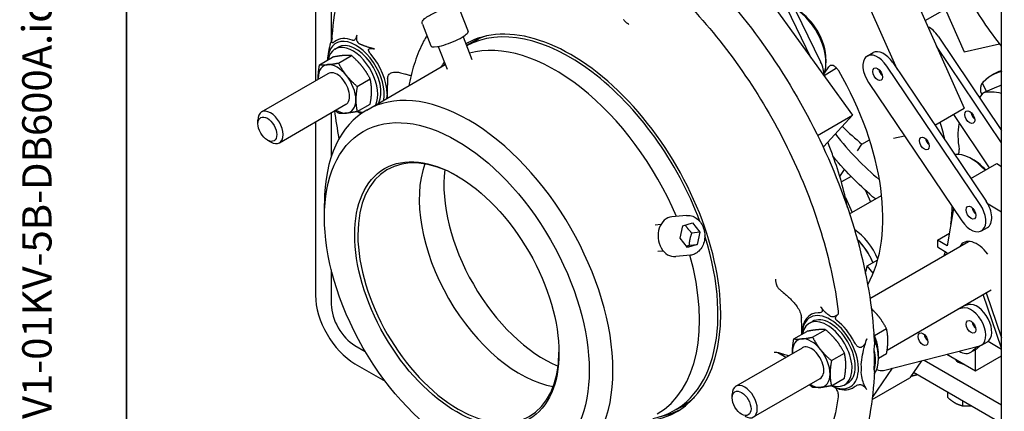
# Model space of a CAD drawing. Units: millimetres. Extents: x 109 to 1463, y 14 to 1907.
# Drawn here: x 109 to 461, y 1241 to 1381 of the extents above; entities that cross this region are included whole.
import ezdxf
from ezdxf.enums import TextEntityAlignment as Align

# ---------------------------------------------------------------- set-up
doc = ezdxf.new("R2010")
doc.units = ezdxf.units.MM
doc.header["$LTSCALE"] = 7
for name, color, linetype, lineweight in [('Sketch Geometry(Hillmar_metric)', 7, 'Continuous', 25), ('Symbols(Hillmar_metric)', 7, 'Continuous', 18), ('Visible Edges(Hillmar_metric)', 7, 'Continuous', 25)]:
    doc.layers.add(name, color=color, linetype=linetype, lineweight=lineweight)
doc.styles.add('Hillmar_metric_title_block', font='arial.ttf')
doc.styles.add('Text Style48', font='arial.ttf')
doc.styles.add('Text Style95', font='arial.ttf')
doc.styles.add('Text Style96', font='arialbd.ttf')

# ---------------------------------------------------------------- blocks, each defined once
blk = doc.blocks.new('Borders Default Border')
at = {"layer": 'Sketch Geometry(Hillmar_metric)', "flags": 128}
blk.add_lwpolyline([(21, 12), (21, 272.4), (209, 272.4), (209, 12), (21, 12)], dxfattribs=at)
blk = doc.blocks.new('Title Blocks Hillmar_Metric')
at = {"layer": 'Symbols(Hillmar_metric)', "color": 7}
for tag, p, height, rotation, style in [('<Line1>_001', (102.431, 267.827), 2.5, 0.2344, 'Text Style96'), ('<Line2>_001', (101.432, 263.448), 2.5, 0.2344, 'Text Style96'), ('<Line3>_001', (110.041, 259.108), 2.5, 0.2344, 'Text Style96'), ('<Line4>_001', (114.698, 254.762), 2.5, 0.2344, 'Text Style96'), ('<Line5>_001', (117.669, 250.389), 2.5, 0.2344, 'Text Style96'), ('<Form_Number>_001', (169.793, 249.937), 2.5, 0.2344, 'Text Style48'), ('<Page>_001', (153.841, 242.551), 2.2, 0.2344, 'Text Style95'), ('FILENAME_AND_PATH_001', (21.589, 14.111), 1.5, 90, 'Hillmar_metric_title_block')]:
    blk.add_attdef(tag, p, '', height=height, rotation=rotation, dxfattribs=dict(at, style=style))
at = {"layer": 'Symbols(Hillmar_metric)', "color": 7, "style": 'Text Style48'}
for tag, p in [('<Sheet_Number>', (169.919, 266.17)), ('<Job_Number>', (169.919, 258.67)), ('<Document_Package_Number.>', (169.919, 243.67))]:
    blk.add_attdef(tag, text='', height=2.5, rotation=0.2344, dxfattribs=at).set_placement(p, align=Align.MIDDLE_LEFT)
at = {"layer": 'Symbols(Hillmar_metric)', "color": 7}
for tag, height, style, p in [('<Document_Package_Number_Rev..>', 2.5, 'Text Style48', (208.419, 243.67)), ('<Date>', 2.2, 'Text Style95', (138.419, 243.67))]:
    blk.add_attdef(tag, text='', height=height, rotation=0.2344, dxfattribs=dict(at, style=style)).set_placement(p, align=Align.MIDDLE_CENTER)

msp = doc.modelspace()

# ---------------------------------------------------------------- linework, layer by layer
at = {"layer": 'Sketch Geometry(Hillmar_metric)'}
msp.add_line((146.9963, 1696.8001), (146.9963, 1125.165), dxfattribs=at)
at = {"layer": 'Visible Edges(Hillmar_metric)'}
for p, q in [((214.645, 1483.9422), (214.645, 1359.2062)), ((220.3018, 1480.6762), (220.3018, 1373.4344)), ((392.082, 1367.3225), (367.1731, 1418.4733)), ((369.2945, 1419.698), (395.4343, 1366.0193)), ((460.2249, 1205.7486), (460.2249, 1401.9527)), ((426.672, 1394.5955), (446.8421, 1349.4209)), ((432.8304, 1380.8026), (456.927, 1394.7148)), ((377.8445, 1386.9623), (406.8818, 1346.9072)), ((422.8102, 1363.4059), (412.5299, 1386.4306)), ((439.9887, 1384.9355), (446.8225, 1369.6301)), ((266.2048, 1384.6777), (269.2537, 1376.8798)), ((252.9101, 1379.4796), (255.959, 1371.6817)), ((267.4444, 1374.9855), (270.623, 1366.8558)), ((437.4999, 1375.1257), (460.2249, 1341.4792)), ((221.6323, 1370.5727), (222.7638, 1371.226)), ((258.5733, 1371.5171), (261.7519, 1363.3874)), ((268.7258, 1371.7081), (273.1028, 1374.2352)), ((460.2249, 1337.1137), (436.9523, 1371.5709)), ((446.8225, 1369.6301), (459.4958, 1372.4783)), ((216.1113, 1364.9877), (220.7612, 1367.6724)), ((222.8465, 1365.5893), (227.4964, 1368.2739)), ((412.0976, 1368.0696), (414.219, 1369.2943)), ((218.9886, 1366.6489), (218.9886, 1366.6955)), ((232.9679, 1348.7828), (261.1095, 1365.0304)), ((260.4486, 1364.6488), (261.0105, 1365.2835)), ((401.1286, 1363.804), (396.6491, 1361.0226)), ((396.8018, 1361.995), (398.3734, 1364.2624)), ((397.353, 1366.9135), (397.353, 1365.6887)), ((452.5323, 1315.0341), (419.1151, 1364.5113)), ((421.2364, 1365.736), (454.6536, 1316.2589)), ((195.3749, 1348.0806), (219.1871, 1361.8286)), ((460.2249, 1362.2831), (460.0818, 1362.5708)), ((229.5817, 1357.2106), (234.2316, 1359.8952)), ((412.5802, 1358.6375), (445.9973, 1309.1604)), ((453.3936, 1358.5422), (453.09, 1358.1722)), ((454.7955, 1355.4357), (453.3262, 1358.3883)), ((453.4391, 1354.8323), (452.2451, 1353.294)), ((453.1327, 1354.4375), (452.7193, 1355.2681)), ((201.7249, 1337.0821), (225.5371, 1350.8301)), ((229.5817, 1348.2304), (234.2316, 1350.915)), ((220.3018, 1347.8075), (220.3018, 1332.1112)), ((229.6123, 1348.248), (229.7178, 1348.1871)), ((394.3556, 1339.6752), (406.8818, 1346.9072)), ((406.8818, 1346.9072), (396.5739, 1335.7234)), ((436.3479, 1343.3621), (446.8421, 1349.4209)), ((442.9343, 1347.1647), (455.799, 1328.1172)), ((194.0598, 1343.8776), (194.0598, 1345.1738)), ((214.645, 1344.5415), (214.645, 1282.5942)), ((445.0529, 1344.0278), (444.857, 1343.7753)), ((421.4699, 1338.7321), (425.4242, 1339.6208)), ((197.4274, 1338.0447), (198.5499, 1337.3966)), ((408.6206, 1334.2082), (410.2397, 1336.5747)), ((410.2397, 1336.5747), (412.9645, 1338.1479)), ((444.8151, 1333.0913), (444.5609, 1332.9552)), ((449.2127, 1324.3146), (458.4572, 1329.6519)), ((450.3847, 1330.8175), (449.324, 1331.4299)), ((458.4572, 1329.6519), (460.2249, 1328.6313)), ((402.3143, 1324.9907), (404.0178, 1327.4805)), ((406.3147, 1325.0648), (402.8686, 1323.0752)), ((405.8011, 1311.6709), (417.2656, 1318.29)), ((411.3271, 1320.2216), (413.2715, 1315.9839)), ((217.8439, 1310.4547), (217.8439, 1315.3536)), ((404.2838, 1317.5315), (406.7275, 1312.2058)), ((460.2249, 1312.3014), (455.339, 1315.1223)), ((347.441, 1311.119), (342.2123, 1310.6173)), ((443.001, 1313.5967), (440.7795, 1300.258)), ((338.2608, 1307.8523), (336.2466, 1307.6591)), ((345.2242, 1303.0387), (346.1216, 1307.4081)), ((346.1216, 1307.4081), (349.6098, 1308.4402)), ((349.6098, 1308.4402), (352.2005, 1305.103)), ((352.2005, 1305.103), (349.3767, 1304.832)), ((352.2005, 1305.103), (351.303, 1300.7336)), ((437.244, 1302.2993), (441.5317, 1304.7748)), ((453.0148, 1305.6021), (455.1361, 1306.8268)), ((347.8149, 1299.7015), (345.2242, 1303.0387)), ((351.303, 1300.7336), (347.8149, 1299.7015)), ((348.4792, 1300.4627), (351.303, 1300.7336)), ((413.0845, 1281.4579), (448.3354, 1301.8099)), ((440.7795, 1300.258), (437.244, 1302.2993)), ((437.244, 1302.2993), (437.244, 1299.8498)), ((339.1706, 1298.3709), (337.1564, 1298.1776)), ((348.8045, 1296.9095), (343.5758, 1296.4078)), ((437.244, 1299.8498), (440.7795, 1297.8086)), ((440.7795, 1297.8086), (440.8262, 1297.4745)), ((412.1426, 1293.1235), (415.8754, 1295.2786)), ((220.3018, 1291.6407), (220.3018, 1279.3282)), ((414.274, 1290.4992), (412.1426, 1293.1235)), ((419.2544, 1263.023), (456.4403, 1284.4923)), ((460.2249, 1263.7426), (453.6042, 1282.8549)), ((454.6583, 1283.4635), (460.2249, 1267.3941)), ((446.6457, 1278.8374), (448.2852, 1279.2553)), ((446.1639, 1278.0305), (444.5244, 1277.6126)), ((391.3591, 1272.5809), (392.4907, 1273.2342)), ((385.8382, 1266.9959), (390.4881, 1269.6805)), ((388.7154, 1268.6571), (388.7154, 1268.7033)), ((392.5734, 1267.5975), (397.2233, 1270.2821)), ((419.0273, 1270.6034), (414.7681, 1268.1444)), ((453.0148, 1264.7772), (455.1361, 1266.002)), ((455.339, 1266.1325), (460.2249, 1263.3116)), ((228.7871, 1264.6312), (232.4404, 1262.522)), ((365.1017, 1250.0888), (388.9139, 1263.8368)), ((380.061, 1262.1469), (382.4082, 1260.7918)), ((399.3086, 1259.2188), (403.9585, 1261.9034)), ((419.0273, 1261.6232), (416.1501, 1259.962)), ((417.9474, 1255.741), (452.3657, 1264.5143)), ((448.9825, 1262.1124), (451.1038, 1263.3371)), ((449.4097, 1262.4229), (451.4874, 1264.2904)), ((450.8894, 1255.5436), (450.8894, 1263.2133)), ((452.5586, 1264.5713), (451.531, 1263.6477)), ((228.7871, 1258.0993), (239.6136, 1251.8486)), ((382.4082, 1260.7918), (383.024, 1260.4362)), ((416.1501, 1260.5376), (416.1501, 1259.9155)), ((431.4935, 1259.1939), (427.3212, 1253.0956)), ((432.4493, 1259.4376), (460.2249, 1243.4013)), ((440.5628, 1261.5057), (450.8894, 1255.5436)), ((444.0609, 1259.1514), (444.0609, 1259.486)), ((450.8894, 1255.5436), (460.2249, 1260.9335)), ((413.9448, 1246.0498), (421.1302, 1256.5523)), ((428.6801, 1255.0818), (460.2249, 1236.8693)), ((371.4517, 1239.0903), (395.2639, 1252.8383)), ((399.3086, 1250.2385), (403.9585, 1252.9231)), ((404.0591, 1250.5838), (405.1907, 1251.2371)), ((413.8536, 1245.32), (427.3212, 1253.0956)), ((399.3392, 1250.2562), (399.4446, 1250.1953)), ((440.8426, 1248.0597), (440.8426, 1246.1183)), ((343.1636, 1241.4798), (348.1028, 1244.3314)), ((363.7866, 1245.8857), (363.7866, 1247.1819)), ((446.2327, 1244.9478), (446.2327, 1243.1027))]:
    msp.add_line(p, q, dxfattribs=at)
for centre, major_axis, ratio, start_param, end_param in [((386.1277, 1372.1697), (7.9375, -13.7482), 0.57735027, 0.4063587, 2.35624217), ((387.1883, 1372.782), (-7.1875, 12.4491), 0.57735027, 3.92699082, 5.49778714), ((306.0746, 1306.669), (-37.9095, 65.6612), 0.57735027, 2.86927114, 6.27635924), ((305.6636, 1306.4317), (-37.5, 64.9519), 0.57735027, 4.42737895, 6.26822397), ((434.2324, 1372.1888), (3.75, -6.4952), 0.57735027, 1.69238341, 2.42818191), ((229.6526, 1360.5386), (-7.5406, 13.0607), 0.57735027, 5.66988713, 6.35656235), ((262.6063, 1374.2808), (6.6474, 2.599), 0.20792997, 3.14159265, 6.28318531), ((308.2299, 1307.9133), (-37.575, 65.0818), 0.57735027, 6.15562672, 6.33639338), ((229.1138, 1360.2275), (-7.1596, 12.4008), 0.57735027, 3.73908556, 7.01805022), ((227.9823, 1359.5742), (6.35, -10.9985), 0.57735027, 0.37046503, 3.72149474), ((229.1138, 1360.2275), (6.35, -10.9985), 0.57735027, 0.37046503, 3.14159265), ((308.2299, 1307.9133), (-37.9095, 65.6612), 0.57735027, 0.02843023, 0.05037604), ((300.4517, 1303.4226), (-36.5125, 63.2415), 0.57735027, 4.5010905, 6.13452543), ((229.6526, 1360.5386), (-7.5406, 13.0607), 0.57735027, 0.66610551, 0.78539816), ((229.6526, 1360.5386), (7.5406, -13.0607), 0.57735027, 0.79743729, 1.89286872), ((415.8476, 1361.5744), (-3.75, 6.4952), 0.57735027, 4.83397606, 7.97556871), ((417.969, 1362.7991), (-3.75, 6.4952), 0.57735027, 4.83397606, 6.28318531), ((222.3607, 1356.3285), (-4.7625, 8.2489), 0.57735027, 6.02138592, 7.06858347), ((222.3607, 1356.3285), (-4.7625, 8.2489), 0.57735027, 4.97418837, 6.02138592), ((306.0746, 1306.669), (-37.9095, 65.6612), 0.57735027, 0.22150364, 0.27232152), ((391.2572, 1364.658), (3.75, -6.4952), 0.57735027, 0.71341074, 1.44920925), ((222.3607, 1356.3285), (4.7625, -8.2489), 0.57735027, 3.92699082, 3.98266132), ((222.3607, 1356.3285), (3.1767, -5.5022), 0.57735027, 6.25022773, 9.45773554), ((222.3607, 1356.3285), (-4.7625, 8.2489), 0.57735027, 3.92699082, 4.97418837), ((364.9052, 1340.6348), (37.338, -64.6713), 0.57735027, 0.32775232, 1.58010755), ((417.969, 1362.7991), (-1.25, 2.1651), 0.57735027, 1.0131975, 2.12839515), ((417.969, 1362.7991), (1.25, -2.1651), 0.57735027, 4.15479015, 5.26998781), ((459.2051, 1359.9928), (6.3956, 3.1827), 0.31462804, 1.85781075, 2.53007859), ((459.2051, 1359.9928), (6.3956, 3.1827), 0.31462804, 1.25728449, 1.85781075), ((314.516, 1311.5426), (-52.4675, 90.8764), 0.57735027, 0.71898291, 0.78366794), ((538.7403, 1373.0531), (-99.3326, -27.6713), 0.09661835, 5.59652241, 5.71768668), ((269.4804, 1285.5413), (36.5125, -63.2415), 0.57735027, 5.49778714, 10.21017612), ((229.6526, 1360.5386), (7.5406, -13.0607), 0.57735027, 0.66813883, 0.77335903), ((314.516, 1311.5426), (-52.4675, 90.8764), 0.57735027, 0.78712839, 0.80111421), ((465.9474, 1327.599), (-15.113, 26.1765), 0.57735027, 5.76883758, 6.1229641), ((222.3607, 1356.3285), (4.7625, -8.2489), 0.57735027, 6.02138592, 7.06858347), ((198.5499, 1342.5814), (3.175, -5.4993), 0.57735027, 5.49778714, 10.21017612), ((222.3607, 1356.3285), (4.7625, -8.2489), 0.57735027, 5.44211664, 6.02138592), ((229.1138, 1360.2275), (-7.1596, 12.4008), 0.57735027, 2.40672774, 2.55636095), ((227.9823, 1359.5742), (6.35, -10.9985), 0.57735027, 5.70328322, 5.92299545), ((450.941, 1347.4503), (1.25, -2.1651), 0.57735027, 4.15479015, 5.26998781), ((423.1653, 1396.8904), (-42.5, 73.6122), 0.57735027, 2.0179532, 2.13944724), ((465.9474, 1327.599), (15.113, -26.1765), 0.57735027, 3.76420365, 4.13091424), ((427.767, 1376.9281), (-37.338, 64.6713), 0.57735027, 1.81801055, 2.14099493), ((265.8035, 1283.4184), (25.45, -44.0807), 0.57735027, 2.36402248, 7.06075548), ((434.6775, 1338.0606), (1.25, -2.1651), 0.57735027, 4.15479015, 5.26998781), ((449.324, 1318.468), (-7.9375, 13.7482), 0.57735027, 5.04070995, 6.05225769), ((287.7591, 1296.0945), (-25.45, 44.0807), 0.57735027, 0.44598753, 2.69560512), ((450.3847, 1319.0804), (-7.1875, 12.4491), 0.57735027, 5.07648159, 5.49778714), ((296.598, 1301.1976), (-25.45, 44.0807), 0.57735027, 0.64976588, 2.49182678), ((449.2648, 1312.0972), (3.75, -6.4952), 0.57735027, 4.83397606, 7.97556871), ((451.3861, 1313.322), (3.75, -6.4952), 0.57735027, 0, 1.69238341), ((451.3861, 1313.322), (-1.25, 2.1651), 0.57735027, 1.0131975, 2.12839515), ((451.3861, 1313.322), (1.25, -2.1651), 0.57735027, 4.15479015, 5.26998781), ((342.894, 1303.5125), (0.6817, -7.1048), 0.78957697, 3.14159265, 6.28318531), ((406.5441, 1293.769), (-7.9375, 13.7482), 0.57735027, 4.508168, 5.40870515), ((305.6636, 1306.4317), (37.5, -64.9519), 0.57735027, 6.0925643, 7.49377695), ((405.4834, 1293.1566), (7.1875, -12.4491), 0.57735027, 1.33499329, 2.04912742), ((405.4834, 1293.1566), (7.1604, -12.4022), 0.57735027, 1.33408514, 2.04612858), ((451.3861, 1292.9096), (-4.875, 8.4437), 0.57735027, 4.90302147, 6.61019525), ((300.4517, 1303.4226), (36.5125, -63.2415), 0.57735027, 0, 1.15100076), ((353.4449, 1341.9379), (42.5, -73.6122), 0.57735027, 0.52286995, 0.56865091), ((228.7871, 1274.4292), (10, -17.3205), 0.57735027, 3.92699082, 5.49778714), ((228.7871, 1274.4292), (6, -10.3923), 0.57735027, 3.92699082, 5.49778714), ((451.3861, 1272.4972), (-3.75, 6.4952), 0.57735027, 3.14159265, 6.12230506), ((399.3795, 1262.5467), (-7.5406, 13.0607), 0.57735027, 5.96111292, 7.05654434), ((398.8407, 1262.2356), (-7.1596, 12.4008), 0.57735027, 2.40672774, 7.01805022), ((449.2648, 1271.2724), (3.75, -6.4952), 0.57735027, 6.12230506, 9.26389771), ((314.516, 1311.5426), (52.4675, -90.8764), 0.57735027, 0.78712839, 0.85181342), ((397.7091, 1261.5824), (6.35, -10.9985), 0.57735027, 5.70328322, 10.00468005), ((398.8407, 1262.2356), (6.35, -10.9985), 0.57735027, 0, 3.14159265), ((399.3795, 1262.5467), (7.5406, -13.0607), 0.57735027, 1.49741928, 2.18409451), ((451.3861, 1272.4972), (-1.25, 2.1651), 0.57735027, 1.0131975, 2.12839515), ((451.3861, 1272.4972), (1.25, -2.1651), 0.57735027, 4.15479015, 5.26998781), ((407.1564, 1267.0367), (6.35, -10.9985), 0.57735027, 0.73696555, 1.40688564), ((434.177, 1268.1105), (1.25, -2.1651), 0.57735027, 4.15479015, 5.26998781), ((392.0875, 1258.3367), (-4.7625, 8.2489), 0.57735027, 6.02138592, 7.06858347), ((392.0875, 1258.3367), (-4.7625, 8.2489), 0.57735027, 4.97418837, 6.02138592), ((406.0249, 1266.3834), (-7.1596, 12.4008), 0.57735027, 3.92699082, 4.50208411), ((405.486, 1266.0724), (7.5406, -13.0607), 0.57735027, 0.24600703, 1.34019186), ((392.0875, 1258.3367), (4.7625, -8.2489), 0.57735027, 3.92699082, 3.98266132), ((392.0875, 1258.3367), (3.1767, -5.5022), 0.57735027, 6.25022773, 9.45773554), ((392.0875, 1258.3367), (-4.7625, 8.2489), 0.57735027, 3.92699082, 4.97418837), ((404.4084, 1265.4502), (-7.5406, 13.0607), 0.57735027, 3.63474792, 4.21923371), ((319.545, 1314.4461), (-67.2635, 116.5038), 0.57735027, 3.89468745, 3.95929419), ((445.2325, 1268.6076), (3.75, -6.4952), 0.57735027, 5.45120245, 6.40477239), ((447.3538, 1269.8323), (3.75, -6.4952), 0.57735027, 0, 0.12158708), ((448.0609, 1260.6304), (-4.75, 0), 0.57735027, 0.31310261, 1.25769372), ((399.3795, 1262.5467), (7.5406, -13.0607), 0.57735027, 0.66610551, 0.90469081), ((414.8466, 1262.4991), (3.75, -6.4952), 0.57735027, 5.62053152, 6.12230506), ((392.0875, 1258.3367), (4.7625, -8.2489), 0.57735027, 6.02138592, 7.06858347), ((368.2767, 1244.5896), (3.175, -5.4993), 0.57735027, 5.49778714, 10.21017612), ((392.0875, 1258.3367), (4.7625, -8.2489), 0.57735027, 5.44211664, 6.02138592), ((399.3795, 1262.5467), (7.5406, -13.0607), 0.57735027, 5.66988713, 6.35656235), ((308.2299, 1307.9133), (37.575, -65.0818), 0.57735027, 6.21999239, 6.41074389), ((308.2299, 1307.9133), (37.9095, -65.6612), 0.57735027, 6.08941759, 6.25475507)]:
    msp.add_ellipse(centre, major_axis=major_axis, ratio=ratio, start_param=start_param, end_param=end_param, dxfattribs=at)
for centre, major_axis in [((415.8476, 1361.5744), (1.25, -2.1651)), ((265.2378, 1283.0918), (-33.5125, 58.0454)), ((197.4274, 1341.9333), (-2.3812, 4.1244)), ((448.8197, 1346.2255), (-1.25, 2.1651)), ((432.5562, 1336.8358), (1.25, -2.1651)), ((265.2378, 1283.0918), (-25.85, 44.7735)), ((449.2648, 1312.0972), (1.25, -2.1651)), ((449.2648, 1271.2724), (-1.25, 2.1651)), ((432.0557, 1266.8858), (-1.25, 2.1651)), ((367.1542, 1243.9415), (2.3812, -4.1244))]:
    msp.add_ellipse(centre, major_axis=major_axis, ratio=0.57735027, dxfattribs=at)
for points, knots in [([(220.5586, 1373.275), (220.8401, 1378.4478), (221.4577, 1383.4198), (223.3634, 1392.8629), (224.6516, 1397.334), (227.8873, 1405.6805), (229.8352, 1409.5559), (234.3653, 1416.617), (236.9479, 1419.8023), (242.6969, 1425.39), (245.8632, 1427.7916), (249.2783, 1429.7633)], [3.20244059, 3.20244059, 3.20244059, 3.20244059, 3.347350635, 3.347350635, 3.492260681, 3.492260681, 3.637170726, 3.637170726, 3.782080772, 3.782080772, 3.926990817, 3.926990817, 3.926990817, 3.926990817]), ([(324.1816, 1421.603), (333.6049, 1415.6811), (342.9187, 1408.2025), (360.577, 1390.779), (368.9189, 1380.8358), (383.9372, 1359.3297), (390.6115, 1347.7696), (401.7271, 1324.0103), (406.1672, 1311.8144), (412.4272, 1287.8102), (414.2471, 1276.0048), (414.6639, 1264.8831)], [4.75660054, 4.75660054, 4.75660054, 4.75660054, 5.05307518, 5.05307518, 5.34954982, 5.34954982, 5.64602446, 5.64602446, 5.94249911, 5.94249911, 6.23897375, 6.23897375, 6.23897375, 6.23897375]), ([(328.1062, 1404.3935), (335.4292, 1398.8707), (342.6213, 1392.3439), (356.2712, 1377.7), (362.7282, 1369.584), (374.4861, 1352.2866), (379.7863, 1343.1063), (388.8874, 1324.2748), (392.6876, 1314.625), (398.5446, 1295.4819), (400.6009, 1285.9899), (401.7223, 1276.8866)], [4.86433651, 4.86433651, 4.86433651, 4.86433651, 5.11771676, 5.11771676, 5.37109702, 5.37109702, 5.62447727, 5.62447727, 5.87785753, 5.87785753, 6.13123778, 6.13123778, 6.13123778, 6.13123778]), ([(252.9101, 1379.4796), (252.8418, 1379.6544), (252.8175, 1379.8427), (252.8383, 1380.2084), (252.8912, 1380.3771), (253.0709, 1380.7786), (253.2232, 1380.9706), (253.7922, 1381.5777), (254.3289, 1381.9653), (255.5143, 1382.6846), (256.1, 1382.9981), (257.3377, 1383.5934), (257.985, 1383.8755), (259.2949, 1384.3927), (259.957, 1384.6281), (261.2425, 1385.0333), (261.8652, 1385.2025), (263.0325, 1385.46), (263.5713, 1385.5458), (264.6044, 1385.6133), (265.0619, 1385.6322), (265.6951, 1385.2964), (265.8078, 1385.2203), (266.0309, 1385.0014), (266.1378, 1384.849), (266.2048, 1384.6777)], [5.15038883, 5.15038883, 5.15038883, 5.15038883, 5.2453804, 5.2453804, 5.35863682, 5.35863682, 5.56141705, 5.56141705, 6.02316651, 6.02316651, 6.37196529, 6.37196529, 6.70507142, 6.70507142, 7.03501145, 7.03501145, 7.36744824, 7.36744824, 7.71229129, 7.71229129, 8.11495098, 8.11495098, 8.19885094, 8.19885094, 8.29198149, 8.29198149, 8.29198149, 8.29198149]), ([(326.8042, 1379.3254), (326.7442, 1379.3638), (326.5736, 1379.4918), (326.182, 1379.7901), (326.0156, 1379.92), (325.5217, 1380.332), (325.2128, 1380.6301), (324.9317, 1381.0031), (324.9118, 1381.0302), (324.8925, 1381.0571)], [-0.549381125, -0.549381125, -0.549381125, -0.549381125, -0.500187244, -0.500187244, -0.466040022, -0.466040022, -0.393155183, -0.393155183, -0.387407527, -0.387407527, -0.387407527, -0.387407527]), ([(229.1411, 1374.4984), (229.0995, 1374.3929), (229.0561, 1374.3002), (228.9458, 1374.1031), (228.8695, 1373.9968), (228.6985, 1373.8336), (228.6136, 1373.7763), (228.4254, 1373.6919), (228.3259, 1373.6694), (228.0937, 1373.6539), (227.9629, 1373.6761), (227.8385, 1373.7203), (227.8324, 1373.7225), (227.8264, 1373.7248)], [0.734236946, 0.734236946, 0.734236946, 0.734236946, 0.766817745, 0.766817745, 0.81240678, 0.81240678, 0.850858449, 0.850858449, 0.892299224, 0.892299224, 0.950498136, 0.950498136, 0.953489823, 0.953489823, 0.953489823, 0.953489823]), ([(229.4148, 1375.4949), (229.3676, 1375.262), (229.3131, 1375.0327), (229.2178, 1374.7087), (229.1802, 1374.5979), (229.1411, 1374.4984)], [0.6540487134, 0.6540487134, 0.6540487134, 0.6540487134, 0.7035179065, 0.7035179065, 0.7342369463, 0.7342369463, 0.7342369463, 0.7342369463]), ([(229.4148, 1375.4949), (229.3248, 1375.0509), (229.2863, 1374.6121), (229.3335, 1373.896), (229.3998, 1373.5642), (229.6633, 1372.9947), (229.8626, 1372.758), (230.1388, 1372.5853), (230.1707, 1372.567), (230.2036, 1372.5499)], [-0.859060478, -0.859060478, -0.859060478, -0.859060478, -0.728037072, -0.728037072, -0.623949314, -0.623949314, -0.519861555, -0.519861555, -0.506684106, -0.506684106, -0.506684106, -0.506684106]), ([(254.4966, 1375.4219), (254.1027, 1374.7467), (253.7251, 1374.0599), (252.1563, 1371.0311), (251.1299, 1368.5795), (249.4228, 1363.485), (248.7418, 1360.8419), (248.2238, 1358.1212)], [2.674798454, 2.674798454, 2.674798454, 2.674798454, 2.710107339, 2.710107339, 2.828078289, 2.828078289, 2.946049239, 2.946049239, 2.946049239, 2.946049239]), ([(221.5795, 1373.245), (221.3173, 1373.0456), (221.1057, 1372.9036), (220.8447, 1372.7927), (220.7484, 1372.7723), (220.6331, 1372.8353), (220.5974, 1372.8835), (220.5595, 1373.037), (220.553, 1373.1259), (220.5573, 1373.2486), (220.5579, 1373.2617), (220.5586, 1373.275)], [2.619872719, 2.619872719, 2.619872719, 2.619872719, 2.814921048, 2.814921048, 2.938477832, 2.938477832, 3.015834569, 3.015834569, 3.07841494, 3.07841494, 3.085774055, 3.085774055, 3.085774055, 3.085774055]), ([(234.4187, 1368.8024), (234.2365, 1369.0126), (234.071, 1369.2279), (233.8023, 1369.662), (233.6631, 1369.9263), (233.6448, 1370.2417), (233.6492, 1370.3088), (233.6863, 1370.4338), (233.7196, 1370.4915), (233.8313, 1370.6136), (233.9253, 1370.6631), (234.1273, 1370.7305), (234.2353, 1370.7481), (234.679, 1370.7904), (235.0602, 1370.7457), (235.4301, 1370.678)], [0.654874026, 0.654874026, 0.654874026, 0.654874026, 0.736264026, 0.736264026, 0.814005173, 0.814005173, 0.832584756, 0.832584756, 0.851164338, 0.851164338, 0.882562006, 0.882562006, 0.913959674, 0.913959674, 1.023212688, 1.023212688, 1.023212688, 1.023212688]), ([(401.8939, 1362.7931), (401.6851, 1363.1503), (401.4384, 1363.48), (400.8967, 1364.0473), (400.6071, 1364.2794), (400.0228, 1364.6148), (399.7337, 1364.7148), (399.2355, 1364.7644), (399.0243, 1364.7344), (398.6533, 1364.5713), (398.4961, 1364.4394), (398.3734, 1364.2624)], [0, 0, 0, 0, 0.124107996, 0.124107996, 0.248096823, 0.248096823, 0.372022715, 0.372022715, 0.476876593, 0.476876593, 0.581757367, 0.581757367, 0.581757367, 0.581757367]), ([(240.4794, 1359.9739), (240.5101, 1360.4894), (240.6258, 1360.9335), (241.047, 1361.6663), (241.3457, 1361.9246), (242.2474, 1362.3544), (242.9213, 1362.4013), (244.4868, 1362.2805), (245.5902, 1362.0241), (246.9532, 1361.5656)], [0, 0, 0, 0, 0.19634504, 0.19634504, 0.40030273, 0.40030273, 0.71332195, 0.71332195, 1.12533989, 1.12533989, 1.12533989, 1.12533989]), ([(248.8459, 1361.0237), (248.8451, 1361.0238), (248.8443, 1361.0239), (248.6619, 1361.0432), (248.4728, 1361.0827), (248.2759, 1361.143)], [-0.3129904345, -0.3129904345, -0.3129904345, -0.3129904345, -0.3126647539, -0.3126647539, -0.2409671508, -0.2409671508, -0.2409671508, -0.2409671508]), ([(248.2238, 1358.1212), (248.1931, 1357.9603), (248.1666, 1357.8549), (248.156, 1357.8162), (248.155, 1357.8127), (248.1549, 1357.8127)], [0, 0, 0, 0, 0.171567162, 0.171567162, 0.207744429, 0.207744429, 0.207744429, 0.207744429]), ([(240.3159, 1354.5304), (240.316, 1354.4805), (240.3161, 1354.431), (240.3161, 1354.3324), (240.316, 1354.2831), (240.3159, 1354.2339)], [3.2268436055, 3.2268436055, 3.2268436055, 3.2268436055, 3.2449608164, 3.2449608164, 3.2630780273, 3.2630780273, 3.2630780273, 3.2630780273]), ([(230.2036, 1347.9223), (230.1707, 1347.9394), (230.1388, 1347.9562), (229.9597, 1348.051), (229.8284, 1348.1235), (229.7186, 1348.1869)], [-0.5330390048, -0.5330390048, -0.5330390048, -0.5330390048, -0.5198615554, -0.5198615554, -0.4570077807, -0.4570077807, -0.4570077807, -0.4570077807]), ([(405.0568, 1313.8932), (403.8714, 1319.9678), (402.1211, 1326.1976), (399.2668, 1334.0236), (398.6418, 1335.6404), (397.9833, 1337.2526)], [2.338792587, 2.338792587, 2.338792587, 2.338792587, 2.580149978, 2.580149978, 2.643071317, 2.643071317, 2.643071317, 2.643071317]), ([(444.7155, 1332.9479), (444.7208, 1332.9545), (444.7261, 1332.9613), (444.8844, 1333.1671), (444.9874, 1333.4268), (445.0787, 1334.0199), (445.0729, 1334.3427), (445.0173, 1334.6851)], [0.119797261, 0.119797261, 0.119797261, 0.119797261, 0.124019128, 0.124019128, 0.247996139, 0.247996139, 0.364431662, 0.364431662, 0.364431662, 0.364431662]), ([(347.441, 1311.119), (348.0427, 1311.1768), (348.6548, 1311.1196), (349.8446, 1310.7843), (350.4206, 1310.5019), (351.4934, 1309.7353), (351.9856, 1309.243), (352.8338, 1308.0954), (353.1853, 1307.4355), (353.7068, 1306.0193), (353.8748, 1305.2621), (354.0085, 1303.7289), (353.9739, 1302.9529), (353.702, 1301.4608), (353.4654, 1300.7445), (352.8087, 1299.4501), (352.3907, 1298.8702), (351.418, 1297.9208), (350.8678, 1297.5453), (349.8039, 1297.0864), (349.3082, 1296.9578), (348.8045, 1296.9095)], [0.15231433, 0.15231433, 0.15231433, 0.15231433, 0.44977903, 0.44977903, 0.75427387, 0.75427387, 1.07282307, 1.07282307, 1.40150765, 1.40150765, 1.73406449, 1.73406449, 2.06736519, 2.06736519, 2.3997923, 2.3997923, 2.72791672, 2.72791672, 3.0448845, 3.0448845, 3.29390698, 3.29390698, 3.29390698, 3.29390698]), ([(379.9056, 1285.7717), (379.893, 1285.7995), (379.8805, 1285.8278), (379.5131, 1286.6889), (379.425, 1287.7196), (379.3703, 1288.1946), (379.3634, 1288.2571), (379.3617, 1288.2931)], [-0.0796645016, -0.0796645016, -0.0796645016, -0.0796645016, -0.0773867471, -0.0773867471, -0.0116596061, -0.0116596061, 0, 0, 0, 0]), ([(380.819, 1284.6192), (380.5153, 1284.8853), (380.2709, 1285.1597), (380.0174, 1285.5491), (379.9555, 1285.6617), (379.9056, 1285.7717)], [-1.056001797, -1.056001797, -1.056001797, -1.056001797, -0.907887978, -0.907887978, -0.846414994, -0.846414994, -0.846414994, -0.846414994]), ([(382.0789, 1283.5508), (381.7268, 1283.8389), (381.3804, 1284.1315), (380.965, 1284.4916), (380.8918, 1284.5554), (380.819, 1284.6192)], [-1.007785829, -1.007785829, -1.007785829, -1.007785829, -0.884774024, -0.884774024, -0.85828849, -0.85828849, -0.85828849, -0.85828849]), ([(382.0789, 1283.5508), (383.1327, 1282.6884), (384.0963, 1281.8319), (385.8991, 1280.0033), (386.7117, 1279.0229), (387.6875, 1277.4341), (387.9906, 1276.8213), (388.409, 1275.5992), (388.5224, 1275.0283), (388.5527, 1274.4838)], [0.18784346, 0.18784346, 0.18784346, 0.18784346, 0.66988667, 0.66988667, 1.21681966, 1.21681966, 1.53932272, 1.53932272, 1.84133281, 1.84133281, 1.84133281, 1.84133281]), ([(395.6248, 1278.1895), (395.7652, 1277.9626), (395.8994, 1277.7097), (395.9939, 1277.3567), (396.0121, 1277.2663), (396.0219, 1277.0766), (396.0138, 1276.9775), (395.9589, 1276.8226), (395.9273, 1276.7639), (395.8489, 1276.6627), (395.8024, 1276.6199), (395.5736, 1276.4473), (395.3504, 1276.3922), (394.9822, 1276.3258), (394.7955, 1276.3139), (394.6134, 1276.314)], [0.753181159, 0.753181159, 0.753181159, 0.753181159, 0.862434173, 0.862434173, 0.893831841, 0.893831841, 0.925229509, 0.925229509, 0.943809091, 0.943809091, 0.962388674, 0.962388674, 1.040129821, 1.040129821, 1.121519821, 1.121519821, 1.121519821, 1.121519821]), ([(398.8556, 1275.1786), (398.8853, 1275.1596), (398.9157, 1275.1419), (399.1918, 1274.9958), (399.4952, 1274.9422), (400.1317, 1274.9921), (400.4642, 1275.0936), (401.0444, 1275.3548), (401.3302, 1275.5253), (401.6059, 1275.7276)], [-0.533039005, -0.533039005, -0.533039005, -0.533039005, -0.519861555, -0.519861555, -0.415773797, -0.415773797, -0.311686039, -0.311686039, -0.212317207, -0.212317207, -0.212317207, -0.212317207]), ([(401.7223, 1276.8866), (401.742, 1276.7267), (401.7503, 1276.5774), (401.7479, 1276.3088), (401.7371, 1276.1894), (401.7037, 1275.9874), (401.6811, 1275.9049), (401.6352, 1275.7791), (401.6121, 1275.736), (401.5771, 1275.6818), (401.5656, 1275.6704), (401.5605, 1275.6658)], [6.131237782, 6.131237782, 6.131237782, 6.131237782, 6.293554495, 6.293554495, 6.455871209, 6.455871209, 6.618187922, 6.618187922, 6.780504635, 6.780504635, 6.942821349, 6.942821349, 6.942821349, 6.942821349]), ([(401.2057, 1273.6242), (401.147, 1273.6699), (401.0939, 1273.7186), (400.9483, 1273.8753), (400.8679, 1273.9992), (400.7847, 1274.2399), (400.7682, 1274.3483), (400.7799, 1274.5674), (400.8054, 1274.6706), (400.8979, 1274.9001), (400.9731, 1275.0199), (401.0745, 1275.1549), (401.0953, 1275.1814), (401.117, 1275.208)], [0.372048799, 0.372048799, 0.372048799, 0.372048799, 0.405660888, 0.405660888, 0.475582738, 0.475582738, 0.527827263, 0.527827263, 0.577575621, 0.577575621, 0.641731487, 0.641731487, 0.657376864, 0.657376864, 0.657376864, 0.657376864]), ([(411.916, 1266.9808), (411.6872, 1266.2257), (411.4072, 1265.5611), (410.9251, 1264.7733), (410.7173, 1264.4924), (410.3274, 1264.1535), (410.1632, 1264.045), (409.8445, 1263.9325), (409.7046, 1263.9101), (409.4172, 1263.924), (409.2792, 1263.9585), (408.9613, 1264.0906), (408.7889, 1264.2068), (408.368, 1264.5619), (408.1079, 1264.8685), (407.7237, 1265.4432), (407.5859, 1265.6758), (407.4526, 1265.9311)], [0, 0, 0, 0, 0.24108915, 0.24108915, 0.369739764, 0.369739764, 0.445034696, 0.445034696, 0.500110017, 0.500110017, 0.553846562, 0.553846562, 0.628761264, 0.628761264, 0.758128493, 0.758128493, 0.831250446, 0.831250446, 0.831250446, 0.831250446]), ([(409.9677, 1257.899), (410.1339, 1260.0962), (410.6319, 1262.4052), (411.482, 1265.5181), (411.6934, 1266.246), (411.916, 1266.9808)], [4.05905978, 4.05905978, 4.05905978, 4.05905978, 4.84579201, 4.84579201, 5.08270443, 5.08270443, 5.08270443, 5.08270443]), ([(378.8595, 1262.1954), (378.8595, 1262.1954), (378.8604, 1262.1957), (378.875, 1262.1995), (378.9303, 1262.2126), (379.1174, 1262.2314), (379.2491, 1262.2371), (379.5726, 1262.2224), (379.7643, 1262.202), (380.1877, 1262.1245), (380.4194, 1262.0674), (380.6605, 1261.9903)], [0.186123924, 0.186123924, 0.186123924, 0.186123924, 0.218920583, 0.218920583, 0.437841165, 0.437841165, 0.656761748, 0.656761748, 0.875682331, 0.875682331, 1.094602914, 1.094602914, 1.094602914, 1.094602914]), ([(380.6605, 1261.9903), (380.7459, 1261.963), (380.8311, 1261.9355), (381.0015, 1261.8803), (381.0865, 1261.8525), (381.2565, 1261.7966), (381.3414, 1261.7685), (381.5111, 1261.712), (381.5958, 1261.6836), (381.765, 1261.6265), (381.8496, 1261.5977), (381.934, 1261.5688)], [0, 0, 0, 0, 0.031743365, 0.031743365, 0.063486731, 0.063486731, 0.095230096, 0.095230096, 0.126973461, 0.126973461, 0.158716827, 0.158716827, 0.158716827, 0.158716827]), ([(414.672, 1255.3403), (414.4717, 1249.9826), (413.9181, 1244.8291), (412.1048, 1235.0387), (410.845, 1230.4018), (407.6303, 1221.7471), (405.6751, 1217.7293), (401.0954, 1210.4142), (398.4704, 1207.1172), (392.6043, 1201.3447), (389.3632, 1198.87), (385.8604, 1196.8476)], [0.042222518, 0.042222518, 0.042222518, 0.042222518, 0.190857647, 0.190857647, 0.339492776, 0.339492776, 0.488127905, 0.488127905, 0.636763034, 0.636763034, 0.785398163, 0.785398163, 0.785398163, 0.785398163]), ([(411.916, 1248.8623), (411.6934, 1249.2477), (411.482, 1249.6473), (410.6319, 1251.4493), (410.1339, 1253.018), (409.9677, 1254.9681)], [2.67056278, 2.67056278, 2.67056278, 2.67056278, 2.9074752, 2.9074752, 3.69420743, 3.69420743, 3.69420743, 3.69420743]), ([(400.81, 1249.4476), (400.7936, 1249.4563), (400.7773, 1249.4649), (400.4642, 1249.6313), (400.1317, 1249.8094), (399.6874, 1250.0566), (399.5637, 1250.1267), (399.4449, 1250.1953)], [-0.733751614, -0.733751614, -0.733751614, -0.733751614, -0.728037072, -0.728037072, -0.623949314, -0.623949314, -0.58271533, -0.58271533, -0.58271533, -0.58271533]), ([(400.7742, 1249.5027), (400.7709, 1249.5076), (400.7742, 1249.5094), (400.8018, 1249.5061), (400.8411, 1249.4937), (400.9692, 1249.4492), (401.072, 1249.4108), (401.1936, 1249.365), (401.1996, 1249.3627), (401.2057, 1249.3605)], [0.828727718, 0.828727718, 0.828727718, 0.828727718, 0.850858449, 0.850858449, 0.892299224, 0.892299224, 0.950498136, 0.950498136, 0.953489823, 0.953489823, 0.953489823, 0.953489823]), ([(400.7742, 1249.5027), (400.7868, 1249.4835), (400.7994, 1249.4641), (400.8244, 1249.4252), (400.8368, 1249.4056), (400.8614, 1249.3664), (400.8736, 1249.3467), (400.8978, 1249.3072), (400.9098, 1249.2873), (400.9336, 1249.2475), (400.9454, 1249.2275), (400.9571, 1249.2075)], [5.3985187158, 5.3985187158, 5.3985187158, 5.3985187158, 5.4165920186, 5.4165920186, 5.4346653214, 5.4346653214, 5.4527386241, 5.4527386241, 5.4708119269, 5.4708119269, 5.4888852296, 5.4888852296, 5.4888852296, 5.4888852296]), ([(400.9571, 1249.2075), (401.0797, 1248.9977), (401.1908, 1248.781), (401.3848, 1248.3452), (401.4675, 1248.1262), (401.6015, 1247.6985), (401.6527, 1247.4898), (401.7232, 1247.0961), (401.7424, 1246.9111), (401.753, 1246.5783), (401.7442, 1246.4306), (401.7265, 1246.3075)], [5.48888523, 5.48888523, 5.48888523, 5.48888523, 5.67813475, 5.67813475, 5.867384271, 5.867384271, 6.056633791, 6.056633791, 6.245883312, 6.245883312, 6.435132832, 6.435132832, 6.435132832, 6.435132832]), ([(407.4526, 1249.8403), (407.6616, 1249.9992), (407.8857, 1250.1486), (408.3044, 1250.3807), (408.529, 1250.489), (408.9388, 1250.6189), (409.1158, 1250.6601), (409.4472, 1250.6882), (409.5901, 1250.6861), (409.8762, 1250.6478), (410.01, 1250.6137), (410.3075, 1250.5066), (410.4619, 1250.4251), (410.8504, 1250.176), (411.0655, 1249.9777), (411.491, 1249.5191), (411.7196, 1249.2023), (411.916, 1248.8623)], [2.602636337, 2.602636337, 2.602636337, 2.602636337, 2.75552788, 2.75552788, 2.882027631, 2.882027631, 2.961672868, 2.961672868, 3.019957048, 3.019957048, 3.076372762, 3.076372762, 3.152791471, 3.152791471, 3.295405247, 3.295405247, 3.502377075, 3.502377075, 3.502377075, 3.502377075]), ([(401.7265, 1246.3075), (401.1694, 1242.4279), (400.3824, 1238.7296), (398.3662, 1231.7557), (397.137, 1228.4801), (394.2615, 1222.4022), (392.6154, 1219.5999), (388.9369, 1214.5076), (386.9046, 1212.2176), (382.4863, 1208.1773), (380.1003, 1206.4269), (377.5528, 1204.9562)], [0.151947525, 0.151947525, 0.151947525, 0.151947525, 0.278637653, 0.278637653, 0.405327781, 0.405327781, 0.532017908, 0.532017908, 0.658708036, 0.658708036, 0.785398163, 0.785398163, 0.785398163, 0.785398163])]:
    msp.add_open_spline(points, degree=3, knots=knots, dxfattribs=at)
for points in [[(460.2249, 1371.5495), (455.7792, 1377.1635), (451.6795, 1383.2458), (448.0608, 1389.5959)], [(220.6205, 1374.3263), (219.8358, 1372.2165), (219.264, 1370.1421), (219.0644, 1368.1172)], [(235.4301, 1370.678), (235.5559, 1370.655), (235.6803, 1370.6288), (235.8012, 1370.6007)], [(248.2759, 1361.143), (247.8251, 1361.2809), (247.3845, 1361.4205), (246.9532, 1361.5656)], [(223.1646, 1338.6427), (222.5292, 1341.9761), (222.0006, 1345.2809), (221.5812, 1348.5461)], [(439.9348, 1338.0514), (439.4471, 1340.18), (438.8925, 1342.3231), (438.2729, 1344.4734)], [(415.029, 1316.9986), (409.7948, 1321.352), (404.7224, 1326.4264), (399.9888, 1332.0423)], [(442.0733, 1308.0263), (442.3089, 1310.0652), (442.4551, 1312.1666), (442.5116, 1314.3214)], [(439.6572, 1296.7996), (439.8101, 1297.2617), (439.9571, 1297.7292), (440.098, 1298.202)], [(395.4795, 1278.4104), (395.5281, 1278.3406), (395.577, 1278.2668), (395.6248, 1278.1895)], [(401.117, 1275.208), (401.2406, 1275.3595), (401.3927, 1275.5129), (401.5605, 1275.6658)], [(388.7154, 1268.7033), (388.7154, 1268.7526), (388.7157, 1268.802), (388.7162, 1268.8514)], [(381.934, 1261.5688), (381.9821, 1261.5523), (382.0304, 1261.536), (382.0789, 1261.5197)], [(414.6203, 1263.1019), (414.6706, 1263.6878), (414.6864, 1264.2862), (414.664, 1264.8831)], [(383.9589, 1260.976), (383.3951, 1261.1065), (382.7704, 1261.2871), (382.0789, 1261.5197)], [(414.6724, 1255.3432), (414.6805, 1255.5602), (414.6621, 1255.7821), (414.6203, 1256.0067)]]:
    msp.add_open_spline(points, degree=3, dxfattribs=at)
for points, weights in [([(235.8012, 1370.6007), (232.4434, 1371.3806), (230.2036, 1372.5499)], [1.10014959452, 1.15161701471, 1.15740893944]), ([(224.6147, 1368.2537), (223.0518, 1368.1141), (220.7612, 1367.6724)], [1, 1.0379548493, 1]), ([(227.4964, 1368.2739), (226.1776, 1368.3933), (224.6147, 1368.2537)], [1, 1.0379548493, 1]), ([(231.3499, 1364.3651), (229.787, 1366.3094), (227.4964, 1368.2739)], [1, 1.0379548493, 1]), ([(215.6255, 1360.2171), (215.6255, 1362.301), (216.1113, 1364.9877)], [1, 1.0379548493, 1]), ([(216.1113, 1364.9877), (217.4302, 1364.8684), (218.9931, 1365.008)], [1, 1.0379548493, 1]), ([(218.9931, 1365.008), (220.556, 1365.1476), (222.8465, 1365.5893)], [1, 1.0379548493, 1]), ([(222.8465, 1365.5893), (224.1653, 1363.0637), (225.7283, 1361.1194)], [1, 1.0379548493, 1]), ([(234.2316, 1359.8952), (232.9128, 1362.4208), (231.3499, 1364.3651)], [1, 1.0379548493, 1]), ([(215.6306, 1359.7753), (215.6255, 1359.9949), (215.6255, 1360.2171)], [1.00702154308, 1.00391449527, 1]), ([(225.7283, 1361.1194), (227.2912, 1359.1752), (229.5817, 1357.2106)], [1, 1.0379548493, 1]), ([(456.4342, 1361.0218), (454.8665, 1360.0512), (453.3262, 1358.3883)], [1, 1.0379548493, 1]), ([(460.0818, 1362.5708), (458.0018, 1361.9923), (456.4342, 1361.0218)], [1, 1.0379548493, 1]), ([(460.2249, 1362.6552), (460.1536, 1362.6139), (460.0818, 1362.5708)], [1.00362552091, 1.00190875169, 1]), ([(229.5817, 1357.2106), (229.0959, 1354.5238), (229.0959, 1352.44)], [1, 1.0379548493, 1]), ([(234.7175, 1355.6856), (234.7175, 1357.7695), (234.2316, 1359.8952)], [1, 1.0379548493, 1]), ([(452.7529, 1357.3705), (452.6121, 1356.6464), (452.7193, 1355.2681)], [1, 1.0379548493, 1]), ([(453.3262, 1358.3883), (452.8938, 1358.0945), (452.7529, 1357.3705)], [1, 1.0379548493, 1]), ([(234.2316, 1350.915), (234.7175, 1353.6018), (234.7175, 1355.6856)], [1, 1.0379548493, 1]), ([(229.0959, 1352.44), (229.0959, 1350.3561), (229.5817, 1348.2304)], [1, 1.0379548493, 1]), ([(222.8465, 1347.6288), (222.2546, 1348.1365), (221.7244, 1348.6288)], [1, 1.00953959777, 1.01428381749]), ([(225.7283, 1347.6491), (224.1653, 1347.5095), (222.8465, 1347.6288)], [1, 1.0379548493, 1]), ([(229.5817, 1348.2304), (227.2912, 1347.7887), (225.7283, 1347.6491)], [1, 1.0379548493, 1]), ([(230.2036, 1347.9223), (230.595, 1347.718), (231.0147, 1347.5274)], [1.15740893944, 1.15639264241, 1.15397004285]), ([(349.3767, 1304.832), (347.8726, 1306.2751), (347.0534, 1307.6838)], [1, 1.13458590218, 1.03499853961]), ([(348.4792, 1300.4627), (348.5245, 1302.6086), (349.3767, 1304.832)], [1, 1.15470053838, 1]), ([(347.4382, 1300.1867), (347.9086, 1300.3153), (348.4792, 1300.4627)], [1.05620628321, 1.03690904014, 1]), ([(398.8556, 1275.1786), (396.8304, 1276.4718), (395.4795, 1278.4104)], [1.15740893944, 1.15161701471, 1.10014959452]), ([(416.1456, 1275.0733), (415.0292, 1276.4622), (413.5889, 1277.8188)], [1, 1.0268219558, 1.01573479979]), ([(419.0273, 1270.6034), (417.7085, 1273.129), (416.1456, 1275.0733)], [1, 1.0379548493, 1]), ([(394.3415, 1270.2618), (392.7786, 1270.1222), (390.4881, 1269.6805)], [1, 1.0379548493, 1]), ([(397.2233, 1270.2821), (395.9045, 1270.4014), (394.3415, 1270.2618)], [1, 1.0379548493, 1]), ([(401.0767, 1266.3733), (399.5138, 1268.3175), (397.2233, 1270.2821)], [1, 1.0379548493, 1]), ([(419.5132, 1266.3938), (419.5132, 1268.4777), (419.0273, 1270.6034)], [1, 1.0379548493, 1]), ([(385.3523, 1262.2253), (385.3523, 1264.3091), (385.8382, 1266.9959)], [1, 1.0379548493, 1]), ([(385.8382, 1266.9959), (387.157, 1266.8766), (388.7199, 1267.0162)], [1, 1.0379548493, 1]), ([(388.7199, 1267.0162), (390.2828, 1267.1558), (392.5734, 1267.5975)], [1, 1.0379548493, 1]), ([(392.5734, 1267.5975), (393.8922, 1265.0719), (395.4551, 1263.1276)], [1, 1.0379548493, 1]), ([(403.9585, 1261.9034), (402.6396, 1264.429), (401.0767, 1266.3733)], [1, 1.0379548493, 1]), ([(419.0273, 1261.6232), (419.5132, 1264.3099), (419.5132, 1266.3938)], [1, 1.0379548493, 1]), ([(385.3574, 1261.7834), (385.3523, 1262.0031), (385.3523, 1262.2253)], [1.00702154308, 1.00391449527, 1]), ([(395.4551, 1263.1276), (397.018, 1261.1833), (399.3086, 1259.2188)], [1, 1.0379548493, 1]), ([(404.4443, 1257.6938), (404.4443, 1259.7777), (403.9585, 1261.9034)], [1, 1.0379548493, 1]), ([(399.3086, 1259.2188), (398.8227, 1256.532), (398.8227, 1254.4481)], [1, 1.0379548493, 1]), ([(403.9585, 1252.9231), (404.4443, 1255.6099), (404.4443, 1257.6938)], [1, 1.0379548493, 1]), ([(398.8227, 1254.4481), (398.8227, 1252.3643), (399.3086, 1250.2385)], [1, 1.0379548493, 1]), ([(427.7472, 1253.7181), (428.8791, 1253.9106), (430.0714, 1254.2785)], [1.00462330148, 1.02548791449, 1.02434507703]), ([(392.5734, 1249.637), (391.9814, 1250.1446), (391.4512, 1250.637)], [1, 1.00953959777, 1.01428381749]), ([(395.4551, 1249.6572), (393.8922, 1249.5176), (392.5734, 1249.637)], [1, 1.0379548493, 1]), ([(399.3086, 1250.2385), (397.018, 1249.7968), (395.4551, 1249.6572)], [1, 1.0379548493, 1]), ([(440.8426, 1246.1183), (442.2869, 1244.8362), (443.5376, 1244.1365)], [1, 1.0379548493, 1]), ([(443.5376, 1244.1365), (444.7884, 1243.4367), (446.2327, 1243.1027)], [1, 1.0379548493, 1]), ([(446.2327, 1243.1027), (447.8986, 1242.9685), (449.3458, 1243.1504)], [1, 1.03251963038, 1.00931376694])]:
    msp.add_rational_spline(points, weights, degree=2, dxfattribs=at)

# ---------------------------------------------------------------- block references
ref = msp.add_blockref('Title Blocks Hillmar_Metric', (-30.9324, 5.1091), dxfattribs=dict(xscale=7, yscale=7, zscale=7))
ref.add_attrib('FILENAME_AND_PATH_001', 'C:\\Vault_Workspace\\HILLMAR\\HILLMAR PRODUCTION\\06 CABLE REEL\\CABLE REEL PART\\0700-6\\07006008 CRPRTS\\02 SPC-SHT-CRPRTS\\07 PSR\\621-872-68934PT PSR-BRV1-01KV-5B-DB600A.idw', (120.1919, 103.8846), dxfattribs={"layer": 'Symbols(Hillmar_metric)', "color": 7, "height": 10.5000004, "rotation": 90, "style": 'Hillmar_metric_title_block'})
at = {"xscale": 7, "yscale": 7, "zscale": 7}
msp.add_blockref('Borders Default Border', (0, 0), dxfattribs=at)

doc.saveas('drawing.dxf')
